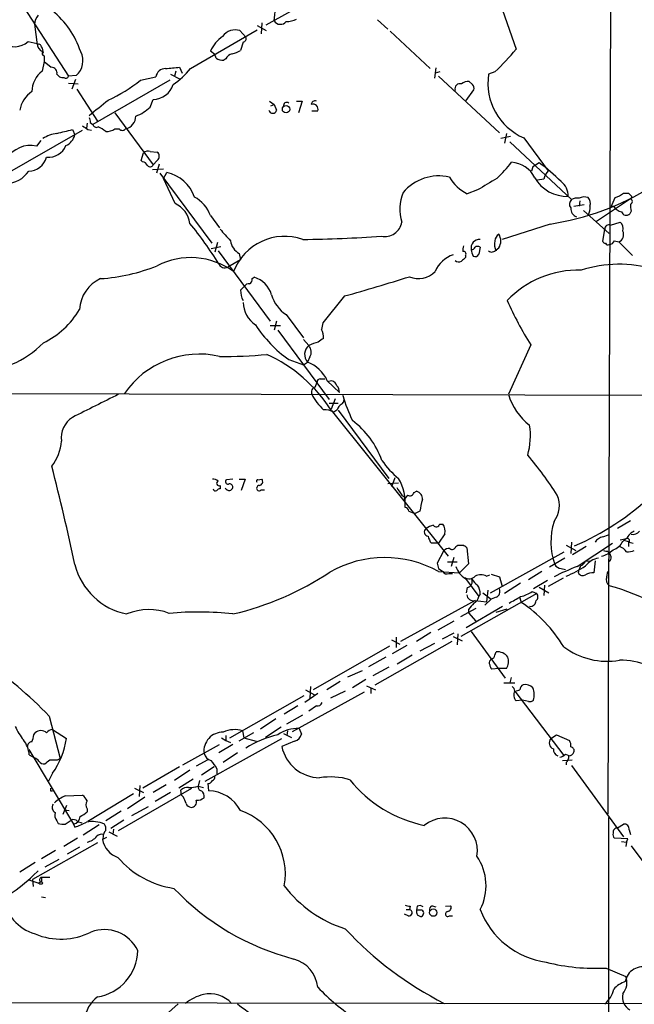
# Model space of a CAD drawing. Extents: x 8 to 1024, y 6 to 818.
# Drawn here: x 114 to 195, y 256 to 386 of the extents above; entities that cross this region are included whole.
import ezdxf

# ---------------------------------------------------------------- set-up
doc = ezdxf.new("R2010")
doc.units = 0
doc.header["$MEASUREMENT"] = 0
doc.layers.add('MAIN', color=5, linetype='CONTINUOUS')

msp = doc.modelspace()

# ---------------------------------------------------------------- linework, layer by layer
at = {"layer": 'MAIN'}
for p, q in [((191.77, 512.9106), (191.0927, 281.2626)), ((146.05, 385.2333), (156.0407, 390.8213)), ((176.8687, 388.0273), (178.9853, 382.0159)), ((114.046, 387.6039), (119.9727, 378.4599)), ((147.066, 385.7413), (147.32, 387.7733)), ((145.4573, 385.4873), (145.3727, 384.0479)), ((160.6973, 385.9106), (162.052, 384.6406)), ((115.4853, 385.3179), (115.824, 382.6086)), ((136.0593, 379.4759), (144.8647, 384.5559)), ((142.5787, 384.4713), (143.3407, 383.6246)), ((144.8647, 385.1486), (146.05, 384.4713)), ((162.3907, 384.3866), (167.64, 379.4759)), ((114.6387, 383.0319), (115.824, 382.7779)), ((143.002, 382.9473), (142.6633, 381.8466)), ((139.2767, 381.3386), (138.684, 381.7619)), ((116.7553, 380.4073), (116.5013, 379.1373)), ((116.7553, 381.1693), (116.7553, 380.4073)), ((116.7553, 380.4073), (117.6867, 379.6453)), ((139.446, 380.8306), (139.2767, 381.3386)), ((140.716, 380.7459), (140.462, 380.5766)), ((134.112, 379.1373), (133.9427, 378.4599)), ((134.62, 379.6453), (134.9587, 378.8833)), ((168.402, 379.5606), (168.2327, 378.2059)), ((168.91, 379.0526), (168.3173, 378.8833)), ((176.1913, 379.0526), (175.3447, 378.7139)), ((118.4487, 378.7139), (118.7873, 378.3753)), ((120.9887, 378.5446), (119.9727, 378.4599)), ((120.904, 378.0366), (120.396, 376.7666)), ((133.35, 377.9519), (123.19, 372.1099)), ((129.4553, 377.9519), (131.4873, 378.3753)), ((133.4347, 378.7139), (134.62, 378.1213)), ((168.7407, 378.4599), (176.784, 371.0093)), ((173.228, 377.3593), (172.8047, 377.7826)), ((119.9727, 377.5286), (121.2427, 377.4439)), ((121.0733, 376.7666), (123.7827, 372.5333)), ((172.3813, 375.2426), (173.3973, 376.6819)), ((130.7253, 374.3959), (131.1487, 375.4119)), ((146.4733, 375.1579), (147.066, 374.7346)), ((150.0293, 375.1579), (150.7913, 375.1579)), ((150.7913, 375.1579), (150.2833, 373.6339)), ((146.6427, 374.5653), (147.066, 374.7346)), ((147.066, 374.7346), (147.4047, 373.9726)), ((152.0613, 373.8879), (152.8233, 373.8879)), ((126.0687, 373.6339), (131.1487, 366.7759)), ((110.998, 365.1673), (121.8353, 371.3479)), ((120.4807, 371.4326), (120.8193, 370.7553)), ((122.428, 372.2793), (122.3433, 371.6019)), ((122.5127, 371.4326), (123.0207, 371.3479)), ((122.8513, 372.3639), (123.19, 372.1099)), ((126.0687, 371.5173), (126.6613, 371.5173)), ((116.332, 369.9933), (115.7393, 369.2313)), ((178.2233, 370.5013), (176.9533, 370.2473)), ((177.7153, 370.9246), (177.4613, 369.6546)), ((178.1387, 369.8239), (186.2667, 362.2039)), ((180.0013, 370.3319), (183.2187, 366.0139)), ((130.7253, 368.5539), (131.6567, 368.4693)), ((129.54, 367.3686), (129.8787, 368.3846)), ((129.7093, 367.1993), (129.54, 367.3686)), ((131.6567, 367.3686), (131.1487, 366.7759)), ((131.064, 366.1833), (132.5033, 366.2679)), ((131.9107, 366.8606), (131.572, 365.6753)), ((181.1867, 366.5219), (181.0173, 365.9293)), ((131.9953, 365.6753), (138.8533, 356.4466)), ((132.5033, 364.9979), (132.9267, 365.7599)), ((134.0273, 361.6959), (132.5033, 364.9979)), ((182.626, 364.9133), (181.7793, 364.7439)), ((173.9053, 363.4739), (172.5507, 362.9659)), ((187.3673, 362.0346), (187.2827, 361.3573)), ((194.056, 362.2886), (189.5687, 359.3253)), ((193.1247, 363.0506), (193.802, 363.0506)), ((187.96, 361.5266), (186.6053, 361.2726)), ((187.8753, 360.7646), (191.262, 357.7166)), ((191.8547, 361.2726), (191.516, 361.2726)), ((138.684, 360.0873), (139.8693, 358.4786)), ((194.1407, 360.6799), (193.9713, 360.3413)), ((183.4727, 358.9866), (177.1227, 356.9546)), ((190.4153, 356.7006), (190.6693, 358.3093)), ((191.4313, 358.8173), (192.7013, 359.2406)), ((138.7687, 355.7693), (140.0387, 356.0233)), ((139.6153, 356.5313), (139.2767, 355.2613)), ((174.244, 355.9386), (174.0747, 355.0073)), ((176.3607, 355.5999), (176.6993, 355.8539)), ((191.9393, 356.7853), (192.532, 356.6159)), ((192.532, 356.6159), (194.31, 354.8379)), ((139.7, 355.4306), (146.558, 346.2019)), ((142.6633, 354.2453), (140.97, 353.3139)), ((142.494, 355.0919), (142.6633, 354.2453)), ((172.2967, 354.8379), (172.2967, 354.5839)), ((144.1873, 351.7899), (144.4413, 351.9593)), ((142.6633, 350.2659), (143.1713, 350.7739)), ((156.3793, 349.5039), (153.5007, 345.9479)), ((148.6747, 347.0486), (150.9607, 344.0006)), ((146.558, 345.6093), (147.9127, 345.6093)), ((147.4047, 346.2019), (147.066, 345.0166)), ((147.574, 345.0166), (154.3473, 335.8726)), ((150.9607, 343.7466), (151.638, 342.9846)), ((180.9327, 343.0693), (177.9693, 336.5499)), ((151.8073, 341.4606), (151.4687, 340.7833)), ((149.0133, 341.1219), (150.9607, 340.4446)), ((150.9607, 340.4446), (151.4687, 340.7833)), ((152.4847, 337.4813), (152.7387, 338.1586)), ((153.162, 338.5819), (153.7547, 338.5819)), ((154.0933, 338.3279), (155.702, 336.8039)), ((154.686, 338.3279), (154.2627, 338.2433)), ((76.2847, 336.7193), (225.4673, 336.3806)), ((154.3473, 335.3646), (155.5327, 335.3646)), ((155.1093, 335.9573), (154.6013, 334.6026)), ((154.6013, 334.4333), (170.0107, 315.2139)), ((155.3633, 334.4333), (154.94, 334.1793)), ((155.5327, 334.4333), (162.2213, 325.4586)), ((139.954, 324.5273), (139.954, 324.1039)), ((141.6473, 325.3739), (140.8007, 325.2893)), ((142.494, 325.3739), (143.256, 325.3739)), ((143.256, 325.3739), (142.748, 323.8499)), ((144.9493, 325.2893), (145.4573, 325.3739)), ((162.052, 324.7813), (163.4913, 324.8659)), ((162.9833, 325.5433), (162.56, 324.3579)), ((145.3727, 323.9346), (145.796, 323.9346)), ((163.9147, 323.2573), (164.4227, 322.9186)), ((165.5233, 323.5959), (165.862, 323.7653)), ((164.2533, 322.7493), (164.2533, 322.4953)), ((166.2853, 321.1406), (165.7773, 320.8866)), ((168.91, 319.4473), (169.3333, 319.4473)), ((194.056, 319.8706), (192.3627, 318.8546)), ((169.5873, 318.1773), (168.7407, 316.9073)), ((190.4153, 317.7539), (191.1773, 318.0079)), ((168.7407, 316.9073), (167.8093, 316.9073)), ((171.0267, 316.4839), (171.2807, 316.6533)), ((185.5893, 316.6533), (186.8593, 315.9759)), ((186.2667, 317.0766), (186.182, 315.5526)), ((187.0287, 313.8593), (191.6853, 316.9073)), ((193.548, 317.4999), (192.7013, 317.3306)), ((193.04, 317.1613), (193.4633, 317.4999)), ((193.1247, 317.3306), (193.802, 317.1613)), ((193.802, 317.1613), (193.802, 316.4839)), ((193.8867, 317.0766), (194.3947, 316.9073)), ((169.418, 315.8913), (168.5713, 314.2826)), ((172.466, 316.3146), (172.72, 314.1979)), ((175.5987, 310.3879), (185.3353, 315.8066)), ((188.214, 316.4839), (186.436, 315.3833)), ((191.0927, 315.8913), (191.1773, 315.6373)), ((169.926, 314.4519), (171.196, 314.4519)), ((170.7727, 315.0446), (170.434, 313.8593)), ((172.72, 314.1979), (171.5347, 313.0126)), ((185.42, 314.9599), (183.388, 313.7746)), ((188.1293, 314.6213), (188.8067, 314.5366)), ((189.3993, 314.6213), (189.23, 313.0126)), ((168.7407, 313.6053), (169.3333, 313.1819)), ((168.7407, 313.1819), (171.5347, 313.0126)), ((170.0953, 312.9279), (170.6033, 312.9279)), ((175.0907, 312.5893), (175.514, 312.7586)), ((175.6833, 312.8433), (176.784, 312.5046)), ((182.372, 313.1819), (180.594, 312.0813)), ((184.912, 313.6053), (185.5047, 313.4359)), ((187.198, 313.0126), (187.2827, 313.4359)), ((187.452, 313.9439), (187.2827, 313.4359)), ((190.9233, 312.5046), (191.0927, 313.1819)), ((172.2967, 312.2506), (174.0747, 309.8799)), ((176.784, 312.5046), (177.1227, 311.2346)), ((179.578, 311.6579), (177.4613, 310.3033)), ((183.134, 311.9966), (181.2713, 310.8959)), ((185.166, 312.3353), (183.2187, 311.2346)), ((181.6947, 310.3033), (171.704, 304.6306)), ((172.5507, 311.0653), (172.3813, 310.3879)), ((174.244, 310.2186), (174.0747, 309.8799)), ((174.5827, 310.3879), (175.6833, 309.5413)), ((175.26, 310.7266), (175.0907, 309.2026)), ((181.102, 310.5573), (181.6947, 310.3033)), ((182.0333, 311.1499), (183.3033, 310.3879)), ((182.7107, 311.4039), (182.626, 310.0493)), ((173.5667, 309.3719), (163.7453, 303.9533)), ((173.5667, 309.3719), (175.0907, 309.2026)), ((175.6833, 309.5413), (174.8367, 308.7793)), ((176.3607, 309.7953), (175.6833, 309.5413)), ((179.4933, 309.7106), (179.6627, 309.1179)), ((171.704, 307.2553), (173.736, 308.3559)), ((172.3813, 305.8159), (177.2073, 308.6099)), ((172.72, 308.1866), (172.72, 307.7633)), ((172.72, 307.7633), (173.6513, 306.6626)), ((176.3607, 307.8479), (177.8, 308.2713)), ((170.7727, 306.6626), (168.656, 305.4773)), ((167.7247, 305.1386), (165.862, 303.9533)), ((170.7727, 305.0539), (169.2487, 304.2919)), ((171.2807, 304.9693), (171.196, 303.5299)), ((173.0587, 305.3079), (177.546, 299.1273)), ((170.5187, 303.9533), (160.3587, 298.1959)), ((162.56, 304.2073), (163.6607, 303.6146)), ((163.1527, 304.5459), (163.1527, 303.1913)), ((168.2327, 303.6993), (166.2853, 302.6833)), ((170.688, 304.6306), (171.8733, 304.0379)), ((162.306, 303.3606), (152.2307, 297.6033)), ((164.592, 303.4453), (162.6447, 302.3446)), ((176.1913, 302.1753), (176.3607, 302.5986)), ((161.798, 301.9213), (159.512, 300.6513)), ((165.2693, 302.1753), (163.322, 300.9899)), ((175.5987, 301.4979), (175.6833, 301.6673)), ((156.8027, 299.2966), (158.75, 300.1433)), ((162.2213, 300.5666), (160.1047, 299.4659)), ((176.6993, 300.3973), (175.768, 300.3126)), ((177.7153, 300.3973), (176.6993, 300.3973)), ((155.7867, 298.7039), (154.0087, 297.6033)), ((159.1733, 298.9579), (157.3953, 297.8573)), ((177.3767, 298.5346), (178.816, 298.5346)), ((178.308, 299.2119), (178.1387, 298.5346)), ((149.5213, 292.0999), (159.004, 297.3493)), ((151.2147, 297.6033), (152.4, 296.9259)), ((151.892, 298.0266), (151.8073, 296.5026)), ((156.464, 297.4339), (154.5167, 296.5026)), ((159.258, 298.1113), (160.4433, 297.6033)), ((159.8507, 297.8573), (159.8507, 297.0953)), ((178.816, 297.4339), (185.2507, 288.9673)), ((141.224, 291.2533), (151.0453, 296.8413)), ((152.8233, 297.0953), (151.13, 295.9099)), ((179.832, 296.2486), (178.9853, 296.1639)), ((180.594, 296.0793), (179.832, 296.2486)), ((150.1987, 295.4866), (148.4207, 294.3859)), ((152.654, 295.4866), (151.638, 294.8093)), ((117.4327, 294.1319), (118.872, 288.5439)), ((147.32, 293.7933), (145.288, 292.4386)), ((148.7593, 293.1159), (150.876, 294.3013)), ((117.856, 292.3539), (119.7187, 291.1686)), ((142.9173, 292.1846), (143.0867, 291.2533)), ((147.9973, 292.6926), (145.9653, 291.3379)), ((148.844, 292.1846), (148.7593, 291.5919)), ((150.368, 292.5233), (150.7067, 291.7613)), ((115.4007, 291.6766), (115.57, 291.9306)), ((138.0067, 285.5806), (148.082, 291.1686)), ((140.1233, 291.2533), (140.716, 290.9146)), ((140.716, 291.5919), (140.716, 290.9146)), ((140.716, 290.9146), (141.3087, 290.6606)), ((144.3567, 291.9306), (142.4093, 290.8299)), ((143.0867, 291.2533), (144.6953, 290.8299)), ((149.7753, 290.8299), (148.082, 290.1526)), ((148.336, 291.8459), (149.352, 291.3379)), ((183.5573, 291.1686), (184.3193, 291.6766)), ((184.3193, 291.6766), (186.0127, 290.9146)), ((114.7233, 289.7293), (120.65, 279.9079)), ((135.0433, 287.6973), (139.8693, 290.4066)), ((141.6473, 290.4066), (139.7847, 289.3059)), ((114.808, 289.0519), (115.4853, 288.6286)), ((118.5333, 288.3746), (118.872, 288.5439)), ((138.3453, 288.3746), (136.8213, 287.5279)), ((142.24, 289.3059), (140.3773, 288.0359)), ((185.0813, 288.2899), (186.3513, 288.3746)), ((185.5047, 289.1366), (185.928, 288.9673)), ((134.62, 287.4433), (129.794, 284.6493)), ((135.9747, 287.0199), (133.9427, 285.6653)), ((139.192, 287.4433), (137.4987, 286.3426)), ((139.5307, 287.1893), (139.5307, 286.5119)), ((185.5893, 288.0359), (185.5893, 287.6973)), ((186.2667, 287.6126), (193.1247, 278.2146)), ((117.856, 286.5966), (117.348, 285.5806)), ((136.398, 285.8346), (134.5353, 284.6493)), ((137.2447, 285.6653), (137.0753, 284.9033)), ((117.602, 284.3106), (117.856, 284.3106)), ((126.5767, 279.0613), (136.2287, 284.6493)), ((128.6933, 284.6493), (129.8787, 284.0566)), ((129.3707, 284.9879), (129.286, 283.5486)), ((132.842, 285.0726), (131.1487, 284.0566)), ((134.874, 283.7179), (134.7893, 284.3953)), ((137.0753, 284.9033), (137.7527, 284.7339)), ((138.3453, 285.2419), (138.43, 284.3106)), ((119.5493, 283.6333), (121.8353, 283.7179)), ((128.524, 283.8873), (122.5127, 280.2466)), ((130.048, 283.4639), (127.762, 281.9399)), ((133.4347, 284.0566), (131.4027, 282.8713)), ((135.128, 283.4639), (134.874, 283.7179)), ((119.7187, 282.3633), (119.2107, 281.1779)), ((119.4647, 281.7706), (120.0573, 281.6859)), ((122.428, 281.9399), (122.428, 281.5166)), ((126.9153, 281.6013), (124.8833, 280.3313)), ((130.4713, 282.1939), (128.27, 281.0086)), ((118.4487, 280.3313), (118.618, 279.9926)), ((119.5493, 279.9079), (120.3113, 280.4159)), ((127.254, 280.4159), (125.5607, 279.3153)), ((191.1773, 280.7546), (191.0927, 203.1153)), ((120.65, 279.9079), (120.8193, 279.4846)), ((121.158, 280.2466), (121.7507, 280.0773)), ((124.0367, 279.8233), (121.92, 278.4686)), ((125.8993, 279.2306), (125.8147, 278.5533)), ((192.3627, 279.3999), (193.1247, 279.9079)), ((193.8867, 279.1459), (194.056, 278.5533)), ((121.158, 278.0453), (119.38, 276.9446)), ((124.5447, 278.2146), (124.46, 277.8759)), ((124.968, 278.1299), (124.46, 277.8759)), ((125.3067, 278.8919), (126.4073, 278.2993)), ((193.7173, 277.9606), (191.9393, 278.0453)), ((193.548, 277.5373), (193.7173, 277.9606)), ((123.7827, 277.4526), (115.2313, 272.6266)), ((118.2793, 276.4366), (116.4167, 275.3359)), ((121.412, 276.8599), (119.8033, 275.9286)), ((192.8707, 277.6219), (193.548, 277.5373)), ((193.548, 277.5373), (193.4633, 276.9446)), ((194.1407, 277.0293), (201.5913, 267.0386)), ((118.7027, 275.2513), (116.84, 274.2353)), ((115.57, 274.8279), (113.538, 273.5579)), ((114.7233, 272.5419), (116.078, 272.1186)), ((115.2313, 272.6266), (115.316, 271.6953)), ((115.9933, 273.7273), (115.316, 273.1346)), ((117.5173, 272.8806), (116.4167, 272.8806)), ((116.4167, 272.8806), (116.4167, 272.2879)), ((116.332, 272.2879), (116.078, 272.1186)), ((116.586, 272.1186), (116.4167, 272.2879)), ((116.4167, 270.3406), (116.9247, 270.2559)), ((164.5073, 268.6473), (164.9307, 268.6473)), ((165.0153, 269.0706), (164.9307, 268.6473)), ((165.9467, 269.0706), (165.862, 268.5626)), ((167.894, 269.1553), (168.402, 268.9859)), ((169.672, 269.0706), (170.3493, 269.1553)), ((164.7613, 267.8006), (164.2533, 268.0546)), ((166.5393, 268.5626), (165.862, 268.5626)), ((165.9467, 267.9699), (166.37, 267.7159)), ((170.18, 267.8006), (170.6033, 267.8006)), ((190.8387, 260.9426), (193.4633, 259.8419)), ((86.0213, 256.4553), (412.75, 255.9473)), ((131.9107, 253.9999), (134.4507, 256.2013))]:
    msp.add_line(p, q, dxfattribs=at)
for centre, radius in [((148.6513, 374.1111), 0.4871), ((168.0607, 268.2396), 0.4848)]:
    msp.add_circle(centre, radius, dxfattribs=at)
for centre, radius, start, end in [((110.4623, 378.0228), 11.7042, 18.194228, 50.823292), ((117.3998, 385.199), 1.9182, 137.159088, 176.446211), ((147.903, 386.3192), 1.0171, 214.622831, 319.349826), ((148.6428, 388.6625), 3.0061, 270.608027, 297.466923), ((141.9437, 382.5663), 2.008, 71.565051, 145.304846), ((112.9409, 384.8153), 2.4623, 229.344694, 313.591425), ((117.1722, 382.8972), 1.3535, 185.056838, 244.334263), ((142.858, 379.952), 4.5495, 124.323343, 156.557826), ((142.9174, 383.413), 0.4732, 280.296185, 26.559637), ((116.0357, 382.284), 0.3875, 10.497939, 123.11188), ((115.1573, 381.5154), 1.5134, 359.71606, 33.677467), ((116.7977, 381.4656), 0.2994, 135, 261.856362), ((119.3504, 380.4769), 2.5334, 310.292935, 28.283753), ((140.9845, 384.5691), 3.1985, 280.414759, 301.659608), ((152.4178, 404.2667), 34.6544, 313.315563, 320.053169), ((140.2502, 381.8885), 1.3289, 232.758438, 279.170998), ((141.8729, 380.1678), 1.2933, 103.878289, 153.448818), ((118.6656, 376.3619), 3.5195, 127.947659, 178.925494), ((117.7136, 378.8899), 0.7559, 346.535519, 92.039457), ((132.7984, 378.1454), 1.3311, 91.769341, 170.054357), ((91.3409, 845.2107), 467.5727, 275.081775, 275.31097), ((127.9477, 385.9439), 10.3746, 304.161229, 321.431962), ((119.2105, 379.2209), 0.9456, 243.413271, 280.325982), ((119.6177, 378.5805), 0.3749, 230.650375, 341.236435), ((117.9367, 391.8044), 18.0158, 293.852473, 309.744125), ((172.6987, 376.4075), 1.3792, 85.592055, 131.284406), ((183.1541, 377.5679), 7.893, 171.651646, 246.456745), ((117.2886, 373.2699), 3.8158, 124.146915, 169.388277), ((131.1309, 378.1783), 2.7665, 270.368656, 342.779413), ((171.577, 376.8089), 0.6694, 71.562344, 198.429535), ((172.8046, 376.8936), 0.6294, 340.344339, 47.723862), ((-384.0723, 1009.3417), 813.2373, 308.5452213, 308.7743931), ((148.7266, 374.6092), 0.4112, 45.788334, 198.223461), ((152.4423, 374.7431), 0.4657, 62.961759, 181.045876), ((127.0282, 378.1494), 5.2685, 290.377338, 314.566287), ((146.8967, 374.0932), 0.5221, 193.35488, 346.64512), ((152.2307, 374.142), 0.6448, 336.790908, 113.200924), ((292.1106, 415.0261), 174.5531, 193.917671, 194.146862), ((127.041, 373.2794), 1.8229, 284.843549, 357.837143), ((-7.5323, 879.1667), 523.6232, 283.921647, 284.150835), ((249.1739, 541.0365), 211.6803, 233.018223, 233.247406), ((123.6557, 372.1946), 0.4733, 190.308095, 296.559637), ((122.3815, 368.0572), 4.0003, 51.287849, 68.196463), ((124.9963, 373.0269), 1.8518, 266.501448, 305.389486), ((127.0847, 371.8771), 0.5556, 220.357465, 319.635856), ((119.0412, 366.3951), 4.5681, 97.452497, 122.511403), ((118.7217, 371.2749), 2.161, 294.971244, 346.087222), ((114.8989, 365.839), 3.4948, 76.085826, 150.914982), ((117.3479, 370.2474), 2.4686, 264.096566, 337.830948), ((130.4713, 367.6229), 0.9651, 74.739674, 127.882794), ((114.5501, 368.5897), 2.666, 273.72487, 342.587899), ((129.6304, 366.3884), 0.8147, 21.826222, 84.442654), ((131.2756, 367.919), 0.6694, 304.698943, 55.296185), ((111.6587, 368.0407), 3.7215, 271.559804, 325.434545), ((130.7419, 366.9655), 0.4488, 217.666685, 335.010871), ((164.7081, 377.7505), 17.3318, 312.625753, 322.145051), ((178.2114, 363.5407), 3.5785, 25.523164, 87.095938), ((308.6099, 155.1261), 246.8296, 120.851159, 121.080342), ((170.4987, 350.5911), 20.0819, 44.132865, 54.943843), ((185.893, 363.8638), 3.4314, 141.201202, 162.190762), ((131.9818, 361.0223), 4.8309, 18.342686, 78.720538), ((168.7806, 359.2056), 6.1237, 76.790017, 140.080384), ((175.0034, 367.9845), 5.5859, 210.28789, 243.954225), ((556.197, -270.8003), 740.5746, 120.8491703, 121.0783401), ((185.6934, 367.5334), 4.9084, 209.954534, 271.750059), ((178.0198, 394.5168), 35.9462, 278.725234, 301.59044), ((183.4305, 362.6697), 2.4132, 358.993248, 52.126682), ((134.4065, 358.5397), 4.5489, 19.89013, 61.639443), ((169.37, 360.9545), 5.7182, 157.580842, 197.441235), ((186.8247, 361.6074), 0.8168, 133.090021, 218.108767), ((187.0289, 360.7641), 1.6291, 81.037247, 117.895808), ((187.9638, 361.1762), 1.3773, 68.526128, 119.638072), ((187.6777, 361.6959), 1.0978, 342.035422, 43.955556), ((-104.5338, 488.8562), 322.371, 336.686221, 336.91542), ((190.9738, 365.7266), 3.4333, 287.811683, 308.791426), ((278.6713, 447.5812), 119.7841, 224.885442, 225.114558), ((193.9926, 362.5214), 0.2413, 285.234291, 52.137512), ((193.9572, 361.95), 0.3527, 286.262154, 73.733298), ((132.5847, 358.5908), 3.4239, 8.067388, 65.080866), ((187.3855, 361.0393), 1.2052, 176.955979, 248.510227), ((187.0147, 361.1032), 1.7261, 327.347543, 8.465277), ((193.2089, 362.2032), 1.6431, 214.49667, 258.121758), ((196.892, 361.3997), 2.8439, 175.732946, 194.661219), ((193.4972, 360.7984), 0.6586, 197.961759, 316.045876), ((97.1946, 327.3435), 50.1054, 31.78719, 39.288192), ((521.6186, 696.211), 509.7504, 221.519647, 221.748837), ((161.6833, 359.5844), 2.2577, 257.776738, 351.241104), ((191.1858, 358.3601), 0.519, 61.765797, 185.61722), ((191.9817, 358.3939), 1.1112, 342.258079, 49.639196), ((148.4858, 350.1253), 7.2355, 70.710365, 158.974428), ((149.1196, 526.0527), 169.1072, 270.595102, 274.09829), ((174.1662, 355.8268), 1.1305, 86.053768, 191.5783), ((177.2919, 356.7006), 1.1039, 122.469202, 175.599304), ((175.3369, 356.7429), 1.6268, 326.874549, 33.125451), ((192.1272, 357.5681), 1.0347, 293.031353, 28.090728), ((143.6569, 357.1674), 2.3791, 189.242188, 240.738146), ((173.5229, 355.5577), 1.5791, 159.609571, 187.70781), ((173.1262, 356.0489), 0.454, 261.450515, 345.942335), ((175.6149, 355.9054), 2.5744, 186.815284, 206.584958), ((173.9053, 355.3039), 0.7194, 61.913927, 118.079046), ((175.7681, 356.0232), 0.7283, 234.455006, 324.461408), ((177.6306, 356.2773), 1.5263, 160.559549, 213.693191), ((190.7118, 356.7431), 0.2995, 188.157154, 278.100341), ((191.0926, 356.6158), 0.3785, 206.551513, 296.585359), ((191.1835, 357.0874), 0.8139, 275.534773, 338.212969), ((136.0778, 344.9499), 9.6107, 53.961669, 117.388385), ((171.8604, 351.2828), 3.824, 107.854041, 157.902828), ((299.0426, 227.33), 179.6053, 134.885409, 135.114591), ((172.0639, 355.0496), 0.3147, 317.717737, 109.667298), ((173.5667, 355.2614), 0.568, 243.43946, 333.425927), ((122.6585, 375.8363), 24.0961, 273.682178, 291.92725), ((140.5684, 354.0603), 0.8477, 202.398886, 298.282442), ((171.4303, 354.7673), 0.7788, 231.171293, 297.400802), ((192.496, 337.7482), 15.9338, 72.871706, 108.134182), ((126.2156, 347.4158), 4.8137, 114.675548, 176.306353), ((143.5098, 351.7053), 0.6827, 299.760495, 7.11773), ((143.5282, 348.7602), 3.3269, 15.930019, 74.069981), ((84.4094, 607.4695), 267.8169, 285.588587, 287.497127), ((166.148, 354.7621), 2.9784, 245.875584, 316.74823), ((187.1222, 340.003), 12.8943, 88.157848, 136.300603), ((143.764, 350.4353), 0.6826, 82.87186, 150.261365), ((145.0681, 350.1475), 2.4077, 177.181326, 210.893153), ((151.2005, 350.9574), 4.6539, 196.01693, 237.130144), ((146.7225, 348.7587), 3.7219, 181.561176, 235.431221), ((215.9978, 365.6335), 41.6978, 203.6428, 212.761059), ((111.7641, 353.3617), 11.1734, 296.048602, 329.708755), ((159.0683, 355.21), 17.3083, 213.35321, 234.483679), ((365.0658, 303.1746), 215.8457, 168.57026, 168.799443), ((280.2585, 174.321), 211.6803, 126.756654, 126.985815), ((151.1631, 344.0168), 2.4243, 357.614646, 26.573507), ((107.8703, 351.8393), 12.2462, 268.392205, 315.940926), ((152.6788, 341.7974), 1.5788, 131.240547, 219.964015), ((153.6128, 339.1764), 4.2898, 99.456394, 117.409683), ((150.6491, 342.1033), 1.3246, 330.973545, 41.707177), ((137.2084, 329.8926), 11.9526, 77.137028, 145.662986), ((140.9275, 392.8443), 51.3099, 268.818266, 275.824705), ((137.8866, 323.77), 19.8264, 32.536222, 65.416706), ((149.8041, 336.3736), 4.7134, 24.495564, 69.319181), ((152.6457, 336.8462), 0.6552, 104.225009, 206.885726), ((153.1621, 338.1585), 0.4234, 90.013532, 179.986468), ((154.3896, 337.3542), 1.0178, 16.930557, 73.069443), ((154.3477, 336.7532), 1.3552, 2.143942, 41.464317), ((885.5381, -1188.9928), 1703.9081, 116.4504627, 116.6796427), ((157.7643, 339.2397), 6.3055, 205.250744, 228.489763), ((155.4827, 335.8764), 0.8168, 313.090021, 38.118616), ((183.461, 344.9991), 28.6622, 197.499212, 204.57581), ((185.647, 338.8359), 8.0108, 196.580659, 232.436597), ((156.6189, 334.1229), 1.2934, 116.553165, 166.114173), ((122.1714, 330.828), 3.1636, 122.305061, 188.337058), ((153.7042, 332.1142), 2.4066, 59.102796, 92.831851), ((150.8633, 324.1627), 11.0526, 19.374473, 53.77261), ((171.4765, 331.0809), 9.3925, 344.09273, 8.603037), ((113.2214, 330.7125), 5.83, 321.299672, 356.625171), ((146.2962, 299.0528), 45.1449, 32.422026, 40.724912), ((-201.3894, 245.1351), 329.5094, 12.083447, 14.397585), ((170.3591, 334.043), 10.9936, 214.417019, 231.339052), ((139.0369, 324.4006), 0.9783, 47.328017, 95.802085), ((139.827, 324.8236), 0.3224, 113.200924, 293.200924), ((141.0084, 325.0276), 0.3341, 128.437515, 277.962819), ((141.224, 324.3071), 0.4247, 355.434687, 113.492649), ((144.9493, 325.0776), 0.2116, 90, 216.875312), ((145.1217, 324.1778), 0.3495, 90.491797, 315.904229), ((145.0516, 325.0452), 0.5221, 277.382215, 39.01455), ((158.0296, 322.2458), 6.3366, 354.592073, 30.46582), ((139.3614, 324.1463), 0.3413, 187.135426, 299.734472), ((139.9963, 323.5537), 0.5518, 94.396316, 147.536771), ((141.2101, 324.5135), 0.6637, 209.30697, 271.199962), ((140.9274, 324.5697), 0.7785, 292.394546, 337.621867), ((417.5758, 493.1152), 305.2796, 213.578084, 213.807267), ((165.8799, 322.0901), 1.6763, 135.870102, 166.011837), ((164.9731, 323.7439), 0.5698, 238.653381, 344.94421), ((165.5968, 322.7676), 1.0323, 354.273944, 75.114344), ((181.2568, 321.8796), 3.4355, 322.45266, 23.641601), ((173.0481, 348.3688), 34.6028, 293.218745, 313.268069), ((164.338, 322.8339), 0.1198, 45, 224.966157), ((182.4476, 318.3483), 16.4017, 164.742277, 170.197983), ((164.2535, 321.0561), 0.5985, 8.116564, 81.883436), ((165.9469, 323.3426), 2.4619, 243.43703, 266.04969), ((168.5494, 316.9723), 2.3563, 101.905565, 126.980293), ((168.4443, 319.5744), 0.4828, 217.890597, 344.734472), ((167.9792, 318.5161), 1.6434, 348.102723, 34.515885), ((192.5862, 317.0773), 9.0217, 162.52849, 199.18026), ((167.4284, 318.389), 0.552, 122.480746, 265.594926), ((195.3682, 316.6957), 1.9899, 113.83678, 156.16322), ((194.3461, 319.2011), 1.1274, 259.502415, 322.568995), ((169.6916, 318.3247), 2.3563, 191.905565, 216.980293), ((171.6194, 486.0032), 169.3502, 269.885409, 270.114558), ((171.5904, 315.5516), 1.1614, 41.068974, 71.547891), ((190.7539, 316.1453), 1.6439, 101.886863, 145.491118), ((191.1737, 318.0317), 2.0593, 286.831691, 334.996721), ((193.6327, 317.2459), 0.3053, 326.315138, 123.700477), ((170.1679, 315.2441), 0.9906, 84.391856, 139.204217), ((170.5798, 316.5545), 0.4524, 225.850821, 351.022765), ((189.4352, 318.4682), 3.3538, 283.990251, 314.120529), ((190.9232, 316.8225), 0.9465, 243.440363, 280.316217), ((190.8528, 315.0587), 0.6634, 308.087854, 60.714701), ((191.8405, 314.4377), 2.1885, 38.719095, 69.226395), ((193.8021, 317.4151), 1.6284, 261.022983, 297.896356), ((129.3609, 316.2317), 8.8004, 193.928868, 258.970718), ((161.6606, 300.5819), 14.453, 60.667815, 120.009717), ((337.9573, 356.288), 174.5167, 193.9276, 194.156815), ((184.9964, 314.7056), 1.1035, 212.461635, 265.613639), ((187.1556, 314.9175), 1.0178, 286.932197, 343.080214), ((190.4886, 311.9308), 3.1014, 102.398361, 139.527148), ((132.5312, 346.3726), 39.8358, 283.228899, 303.351708), ((169.8413, 313.436), 0.568, 206.574073, 296.56054), ((173.9011, 314.8228), 3.0316, 198.531172, 238.046304), ((174.3287, 310.9801), 1.7805, 64.661171, 115.338829), ((201.9049, 276.2823), 40.4145, 111.597908, 116.327992), ((181.281, 323.7265), 11.9415, 291.148399, 304.993907), ((187.7775, 313.3032), 0.6483, 206.632244, 302.861599), ((189.1644, 310.785), 2.2286, 88.313199, 117.675799), ((172.8047, 313.1819), 0.9654, 232.123455, 322.12814), ((172.3847, 311.8645), 0.8163, 281.73393, 21.668461), ((175.219, 313.4796), 2.4565, 212.329512, 237.670488), ((191.8336, 312.1237), 0.9868, 157.293933, 234.602713), ((173.3569, 310.2448), 0.8978, 187.095728, 283.514599), ((172.3962, 310.3316), 1.8513, 356.500503, 35.395925), ((176.0221, 310.5572), 0.8338, 293.961094, 23.967373), ((178.5334, 314.2831), 4.5254, 283.345929, 304.582729), ((181.2531, 309.8739), 0.616, 305.411159, 44.197517), ((180.9558, 275.467), 37.3042, 52.907733, 73.962029), ((384.7304, 139.2875), 271.0633, 141.228066, 141.457252), ((172.8191, 310.1903), 1.2934, 296.553165, 346.114173), ((-32.8339, 690.4566), 435.8411, 298.938086, 299.167269), ((169.4744, 293.7791), 18.4141, 31.046521, 56.40719), ((180.8781, 309.3337), 0.7329, 260.987541, 2.987723), ((130.5746, 300.8192), 7.3682, 68.581679, 113.154686), ((137.0391, 266.3461), 41.5044, 83.625355, 95.216838), ((176.543, 300.9556), 1.6531, 35.744774, 96.331388), ((191.0082, 310.9812), 9.6188, 233.232438, 279.626546), ((81.1475, 259.5373), 50.1338, 43.63366, 56.645449), ((175.8255, 301.1631), 0.4043, 124.114473, 219.611441), ((175.6411, 302.2175), 0.5518, 274.385964, 355.614036), ((176.2561, 301.3309), 1.7323, 327.38878, 19.926591), ((192.7332, 291.5549), 9.9437, 68.720107, 90.671292), ((176.4709, 300.9646), 0.9587, 183.546139, 222.848561), ((177.9553, 297.3352), 0.8663, 6.541767, 52.947565), ((179.6497, 296.8988), 0.9907, 147.306127, 227.884256), ((136.8105, 466.8201), 174.5169, 283.927616, 284.156831), ((180.2694, 297.5891), 0.7762, 117.023883, 178.951798), ((180.1424, 296.8409), 1.4573, 44.224315, 98.909672), ((178.9238, 296.9317), 2.4449, 343.77551, 22.246164), ((152.8133, 296.0974), 0.6312, 255.382563, 342.71908), ((180.8057, 296.6718), 0.6292, 250.338213, 317.731211), ((121.444, 296.8089), 9.4065, 205.378654, 218.142311), ((116.332, 291.1402), 1.0979, 46.048067, 133.951933), ((117.7925, 291.5708), 0.7857, 85.364144, 152.746832), ((140.3005, 289.5336), 2.4829, 88.22746, 187.225767), ((141.857, 288.9536), 3.4005, 71.831992, 115.794181), ((150.2685, 287.8184), 4.706, 88.78848, 124.929781), ((110.6815, 288.56), 4.1557, 6.797873, 35.94253), ((115.1326, 290.1667), 0.5788, 88.604026, 181.395974), ((113.1438, 291.7918), 2.2598, 332.413275, 357.077961), ((108.3516, 293.1343), 11.5358, 325.477459, 350.188935), ((150.5405, 278.685), 13.326, 102.862391, 122.702883), ((149.4507, 292.0859), 1.2973, 284.490435, 345.509565), ((184.1817, 290.605), 0.8411, 137.929753, 250.143184), ((185.2509, 290.322), 0.9651, 344.735509, 37.879149), ((153.1877, 291.2185), 5.2158, 191.792083, 268.787154), ((184.8475, 289.7652), 0.9527, 177.070024, 247.876971), ((185.8495, 289.6927), 0.8139, 275.534773, 338.212969), ((186.1474, 289.5754), 0.4937, 338.021905, 85.981356), ((115.1463, 287.5274), 1.1522, 36.039438, 72.889228), ((116.696, 288.5691), 0.7171, 210.484179, 281.584148), ((-9.8092, 457.4296), 211.6403, 306.756617, 306.985821), ((118.0253, 542.3744), 254.0003, 269.885409, 270.114592), ((139.0933, 289.5459), 1.2973, 194.490435, 255.509565), ((136.0452, 285.5902), 3.8348, 24.645013, 44.748556), ((184.3383, 290.3387), 1.675, 283.971531, 314.136456), ((184.9422, 288.7859), 0.9905, 310.787625, 5.602387), ((138.3336, 285.8848), 0.643, 271.042599, 340.040493), ((138.8279, 286.1056), 0.4539, 284.039305, 8.578205), ((154.5164, 277.2509), 8.8705, 73.358911, 99.336596), ((170.3457, 296.4328), 17.0506, 218.795469, 258.265458), ((202.2519, 284.4799), 84.6501, 179.885341, 180.114592), ((135.6993, 283.3583), 1.3797, 85.59365, 131.267966), ((135.8045, 289.5852), 4.8513, 270.009448, 285.185821), ((137.5175, 284.7716), 0.4614, 163.41494, 267.66472), ((137.0694, 283.6273), 0.807, 342.101685, 57.859899), ((138.2805, 279.3432), 4.9696, 28.125453, 88.276134), ((122.2224, 277.9247), 6.3034, 115.091739, 130.723153), ((120.6089, 282.1525), 1.9886, 23.828505, 51.923362), ((123.1055, 282.4479), 0.8468, 143.136869, 216.863132), ((-76.3439, 198.3691), 227.9506, 21.690314, 21.919506), ((136.1205, 282.8383), 0.7294, 271.846344, 16.101847), ((136.9273, 284.4157), 1.3792, 265.592055, 311.284406), ((118.6031, 282.1058), 0.788, 147.205358, 238.783105), ((136.2225, 282.9194), 0.8139, 201.787031, 264.465227), ((139.7183, 273.3481), 8.8426, 349.784752, 70.546235), ((119.4223, 281.1356), 1.2629, 166.430326, 219.560428), ((120.6359, 279.8375), 0.6633, 38.081055, 119.301285), ((120.5101, 280.8853), 0.9874, 278.145695, 2.240513), ((120.5792, 283.3936), 2.6346, 290.380163, 314.566345), ((169.5752, 276.384), 4.3044, 350.513825, 128.800336), ((119.2957, 282.2817), 2.3873, 253.508337, 276.097947), ((-47.7395, 660.814), 416.9223, 293.846837, 294.076026), ((123.1227, 276.2463), 3.9924, 66.510647, 101.257583), ((125.5308, 278.3113), 0.9908, 130.805138, 185.600694), ((123.7408, 279.2731), 1.1619, 349.497569, 33.115652), ((192.3297, 278.8308), 0.5701, 86.681346, 190.94133), ((193.2094, 279.2306), 0.6826, 352.87186, 97.12814), ((121.9839, 279.7168), 2.2243, 281.517056, 320.410457), ((124.3755, 277.6497), 0.9386, 74.311196, 136.204368), ((127.5053, 278.43), 3.0953, 190.312297, 250.890698), ((192.5318, 278.5532), 0.7804, 167.463229, 220.603684), ((135.5787, 283.2675), 11.9507, 220.505195, 261.721614), ((168.21, 271.8102), 6.8127, 332.337386, 34.557338), ((99.2785, 290.0803), 23.3315, 294.304188, 313.422746), ((116.4731, 272.5701), 0.3156, 100.295103, 243.434949), ((116.332, 272.4571), 0.4232, 233.116564, 306.883436), ((158.1392, 294.6046), 33.5576, 223.650231, 255.418252), ((161.3144, 281.5234), 16.1612, 217.07758, 252.534751), ((117.2559, 271.1633), 5.9761, 187.912755, 253.614085), ((206.9972, 438.4625), 174.5167, 255.851148, 256.080355), ((164.8459, 268.224), 0.4317, 258.700477, 78.671848), ((166.2733, 268.5385), 0.6243, 45.77878, 121.541369), ((168.2326, 268.5626), 0.6826, 119.738635, 187.12814), ((169.9092, 268.9012), 0.5082, 271.894503, 30.000795), ((184.4897, 272.5685), 10.9704, 200.942681, 262.009421), ((166.7923, 268.3931), 0.9456, 169.674018, 206.58673), ((166.3606, 268.158), 0.4422, 271.218048, 66.170353), ((169.9872, 268.0687), 0.3303, 100.677194, 305.721221), ((124.6872, 261.0852), 4.9208, 25.821972, 110.846997), ((190.4606, 297.6748), 46.3926, 222.878205, 243.143932), ((118.9763, 273.5817), 8.8349, 247.321968, 296.627697), ((122.7821, 263.3897), 6.3366, 279.085491, 358.543182), ((148.5909, 258.0233), 4.2494, 5.121063, 75.000316), ((189.4075, 287.2164), 26.3128, 255.826762, 273.117964), ((195.6316, 258.804), 2.2816, 69.605607, 170.906351), ((191.3019, 259.0599), 2.2985, 319.129948, 19.890252), ((174.0931, 278.9315), 29.5608, 223.984514, 236.595921), ((194.5631, 255.737), 3.6265, 109.062483, 138.317652), ((126.2645, 253.7781), 4.1728, 126.495591, 224.232943), ((139.996, 250.0216), 7.7801, 106.758426, 126.37368), ((138.5569, 253.5522), 4.0008, 43.101913, 101.596132), ((188.5468, 258.8278), 3.3769, 308.942012, 348.396915), ((194.8661, 257.0962), 1.8831, 165.870036, 241.628973), ((161.5526, 281.3898), 31.7401, 232.521791, 244.549158)]:
    msp.add_arc(centre, radius, start, end, dxfattribs=at)

doc.saveas('drawing.dxf')
